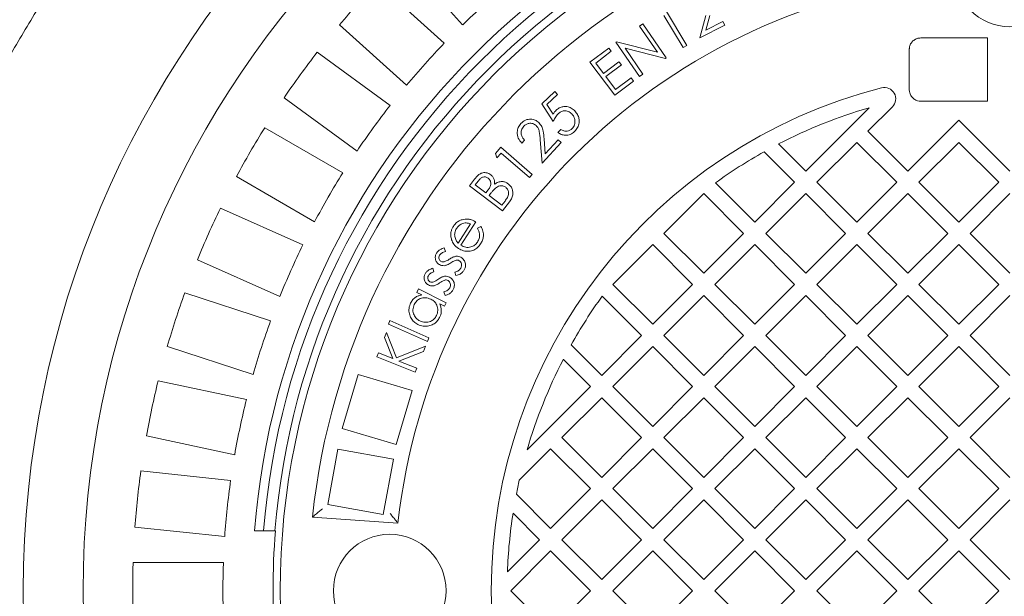
# Model space of a CAD drawing. Units: millimetres. Extents: x 667 to 6964, y 268 to 4859.
# Drawn here: x 1745 to 2181, y 1206 to 1461 of the extents above; entities that cross this region are included whole.
import ezdxf

# ---------------------------------------------------------------- set-up
doc = ezdxf.new("R2010")
doc.units = ezdxf.units.MM
doc.header["$LTSCALE"] = 25
doc.linetypes.add('SLD-Durchgehend', pattern=[0])
doc.layers.add('MAßLINIE_MAßZEICHNUNGEN', color=7, linetype='SLD-Durchgehend')
doc.styles.add('SLDTEXTSTYLE0', font='Opinion Pro')
doc.dimstyles.new('SLDDIMSTYLE0', dxfattribs={"dimtxt": 132.291667, "dimasz": 87.5, "dimexe": 0, "dimexo": 0.0625, "dimgap": 33.072917, "dimtad": 0, "dimdec": 0, "dimrnd": 1e-09, "dimzin": 12, "dimdsep": 46, "dimtxsty": 'SLDTEXTSTYLE0', "dimsah": 1, "dimcen": 0.09, "dimadec": 0, "dimazin": 3, "dimtfac": 1, "dimtdec": 0, "dimtofl": 0, "dimtmove": 0, "dimatfit": 3, "dimfxl": 1, "dimfrac": 2, "dimtolj": 1, "dimtzin": 12, "dimarcsym": 0})

# ---------------------------------------------------------------- blocks, each defined once
blk = doc.blocks.new('_D_1')
at = {"layer": 'MAßLINIE_MAßZEICHNUNGEN', "color": 7}
for p, q in [((1760.4, 1808.13), (1170.85, 1808.13)), ((1195.85, 1808.13), (1195.85, 1397.13)), ((1195.85, 608.13), (1195.85, 1019.12)), ((1760.4, 608.13), (1170.85, 608.13))]:
    blk.add_line(p, q, dxfattribs=at)
for points in [[(1195.85, 1808.13), (1158.35, 1720.63), (1233.35, 1720.63)], [(1195.85, 608.13), (1233.35, 695.63), (1158.35, 695.63)]]:
    blk.add_solid(points, dxfattribs=at)
at = {"layer": 'MAßLINIE_MAßZEICHNUNGEN', "color": 7, "insert": (1119.17, 1019.12), "char_height": 132.292, "attachment_point": 1, "rotation": 90, "style": 'SLDTEXTSTYLE0'}
blk.add_mtext('1200', dxfattribs=at)

msp = doc.modelspace()

# ---------------------------------------------------------------- linework, layer by layer
at = {"color": 7, "linetype": 'SLD-Durchgehend', "lineweight": 18}
for p, q in [((1941.18, 1458.95), (1914.4, 1488.7)), ((1903.28, 1477.57), (1933.02, 1450.79)), ((2039.03, 1448.84), (2030.44, 1463.13)), ((2031.08, 1465.62), (2040.6, 1449.78)), ((2046.29, 1453.12), (2049.05, 1463.1)), ((2050.83, 1463.03), (2049.03, 1456.54)), ((1916.29, 1432.21), (1886.55, 1458.99)), ((2019.54, 1458.39), (2021.04, 1459.42)), ((2027.55, 1446.79), (2019.54, 1458.39)), ((2021.04, 1459.42), (2031.49, 1444.26)), ((2057.4, 1458.86), (2046.29, 1453.12)), ((2049.03, 1456.54), (2056.58, 1460.43)), ((2056.58, 1460.43), (2057.4, 1458.86)), ((2009.13, 1451.21), (2009.46, 1451.44)), ((2019.59, 1436.05), (2009.13, 1451.21)), ((2009.46, 1451.44), (2027.55, 1446.79)), ((2040.6, 1449.78), (2039.03, 1448.84)), ((2144.3, 1453.13), (2173.85, 1453.13)), ((2173.85, 1453.13), (2173.85, 1425.13)), ((1876.65, 1446.77), (1909.03, 1423.24)), ((1997.63, 1442.36), (2006.03, 1448.67)), ((2007.11, 1447.23), (2000.18, 1442.02)), ((2006.03, 1448.67), (2007.11, 1447.23)), ((2031.15, 1444.02), (2013.25, 1448.59)), ((2013.25, 1448.59), (2021.15, 1437.13)), ((2139.25, 1430.13), (2139.25, 1448.13)), ((2008.64, 1427.71), (1997.63, 1442.36)), ((2000.18, 1442.02), (2003.62, 1437.44)), ((2003.62, 1437.44), (2010.49, 1442.6)), ((2011.57, 1441.16), (2004.7, 1436)), ((2010.49, 1442.6), (2011.57, 1441.16)), ((2031.49, 1444.26), (2031.15, 1444.02)), ((2021.15, 1437.13), (2019.59, 1436.05)), ((2004.7, 1436), (2009.01, 1430.26)), ((2016.97, 1433.98), (2008.64, 1427.71)), ((2009.01, 1430.26), (2015.88, 1435.42)), ((2015.88, 1435.42), (2016.97, 1433.98)), ((1976.24, 1423.86), (1981.99, 1429.39)), ((1983.21, 1428.13), (1978.47, 1423.57)), ((1981.99, 1429.39), (1983.21, 1428.13)), ((1894.34, 1403.02), (1861.96, 1426.54)), ((1981.35, 1416.07), (1976.24, 1423.86)), ((1978.47, 1423.57), (1981.3, 1419.31)), ((2173.85, 1425.13), (2144.3, 1425.13)), ((2093.34, 1394.09), (2121.47, 1422.22)), ((2131.75, 1422.6), (2120.92, 1411.77)), ((2138.59, 1394.09), (2161.22, 1416.72)), ((2161.22, 1416.72), (2183.85, 1394.09)), ((1853.39, 1413.35), (1888.05, 1393.34)), ((1983.34, 1411.29), (1984.7, 1412.6)), ((2120.92, 1411.77), (2138.59, 1394.09)), ((1968.63, 1407.82), (1967.43, 1406.53)), ((1976.37, 1397.62), (1975.59, 1407.93)), ((1984.86, 1406.76), (1976.37, 1397.62)), ((1977.29, 1408.46), (1977.79, 1401.76)), ((1977.79, 1401.76), (1983.56, 1407.97)), ((1983.56, 1407.97), (1984.86, 1406.76)), ((2081.29, 1406.14), (2093.34, 1394.09)), ((2115.97, 1406.82), (2098.29, 1389.15)), ((2133.65, 1389.15), (2115.97, 1406.82)), ((2161.22, 1406.82), (2143.54, 1389.15)), ((2178.9, 1389.15), (2161.22, 1406.82)), ((1955.69, 1401.95), (1958.06, 1404.7)), ((1956.34, 1399.94), (1955.69, 1401.95)), ((1958.23, 1402.13), (1956.34, 1399.94)), ((1958.06, 1404.7), (1972.03, 1392.64)), ((1970.83, 1391.25), (1958.23, 1402.13)), ((2088.39, 1389.15), (2074.86, 1402.68)), ((1875.55, 1371.69), (1840.89, 1391.7)), ((1944.27, 1387.66), (1946.47, 1390.55)), ((1948.09, 1389.7), (1946.8, 1388)), ((1972.03, 1392.64), (1970.83, 1391.25)), ((2053.28, 1388.9), (2070.71, 1371.47)), ((2070.71, 1371.47), (2088.39, 1389.15)), ((2098.29, 1389.15), (2115.97, 1371.47)), ((2115.97, 1371.47), (2133.65, 1389.15)), ((2143.54, 1389.15), (2161.22, 1371.47)), ((2161.22, 1371.47), (2178.9, 1389.15)), ((1958.92, 1376.5), (1944.27, 1387.66)), ((1946.8, 1388), (1951.49, 1384.44)), ((1951.49, 1384.44), (1952.12, 1385.27)), ((1953.59, 1384.14), (1952.96, 1383.31)), ((2048.09, 1384.2), (2030.41, 1366.52)), ((2065.76, 1366.52), (2048.09, 1384.2)), ((2093.34, 1384.2), (2075.66, 1366.52)), ((2111.02, 1366.52), (2093.34, 1384.2)), ((2138.59, 1384.2), (2120.92, 1366.52)), ((2156.27, 1366.52), (2138.59, 1384.2)), ((2183.85, 1384.2), (2166.17, 1366.52)), ((1952.96, 1383.31), (1958.58, 1379.03)), ((1958.58, 1379.03), (1959.96, 1380.84)), ((1961.99, 1380.53), (1958.92, 1376.5)), ((1833.75, 1377.68), (1870.31, 1361.41)), ((1947.04, 1371.56), (1940.37, 1361.26)), ((1939.19, 1362.23), (1944.71, 1370.77)), ((1947.8, 1368.77), (1949.26, 1369.59)), ((2030.41, 1366.52), (2048.09, 1348.84)), ((2048.09, 1348.84), (2065.76, 1366.52)), ((2075.66, 1366.52), (2093.34, 1348.84)), ((2093.34, 1348.84), (2111.02, 1366.52)), ((2120.92, 1366.52), (2138.59, 1348.84)), ((2138.59, 1348.84), (2156.27, 1366.52)), ((2166.17, 1366.52), (2183.85, 1348.84)), ((1933.04, 1360.07), (1933.5, 1358.52)), ((2025.46, 1361.57), (2007.78, 1343.89)), ((2043.14, 1343.89), (2025.46, 1361.57)), ((2070.71, 1361.57), (2053.04, 1343.89)), ((2088.39, 1343.89), (2070.71, 1361.57)), ((2115.97, 1361.57), (2098.29, 1343.89)), ((2133.65, 1343.89), (2115.97, 1361.57)), ((2161.22, 1361.57), (2143.54, 1343.89)), ((2178.9, 1343.89), (2161.22, 1361.57)), ((1860.14, 1338.57), (1823.58, 1354.85)), ((1927.94, 1351.07), (1928.44, 1349.54)), ((1938.2, 1347.79), (1937.66, 1349.37)), ((1920.87, 1340.35), (1921.65, 1341.9)), ((1921.65, 1341.9), (1933.87, 1335.78)), ((1933.42, 1339), (1932.83, 1340.56)), ((2007.78, 1343.89), (2025.46, 1326.21)), ((2025.46, 1326.21), (2043.14, 1343.89)), ((2053.04, 1343.89), (2070.71, 1326.21)), ((2070.71, 1326.21), (2088.39, 1343.89)), ((2098.29, 1343.89), (2115.97, 1326.21)), ((2115.97, 1326.21), (2133.65, 1343.89)), ((2143.54, 1343.89), (2161.22, 1326.21)), ((2161.22, 1326.21), (2178.9, 1343.89)), ((1817.94, 1340.16), (1856.01, 1327.79)), ((1923.12, 1339.22), (1920.87, 1340.35)), ((2020.51, 1321.26), (2003.07, 1338.7)), ((2048.09, 1338.94), (2030.41, 1321.26)), ((2065.76, 1321.26), (2048.09, 1338.94)), ((2093.34, 1338.94), (2075.66, 1321.26)), ((2111.02, 1321.26), (2093.34, 1338.94)), ((2138.59, 1338.94), (2120.92, 1321.26)), ((2156.27, 1321.26), (2138.59, 1338.94)), ((2183.85, 1338.94), (2166.17, 1321.26)), ((1933.09, 1334.23), (1930.99, 1335.28)), ((1933.87, 1335.78), (1933.09, 1334.23)), ((1908.23, 1326.34), (1908.95, 1327.95)), ((1908.95, 1327.95), (1926.24, 1320.21)), ((1925.52, 1318.61), (1908.23, 1326.34)), ((1906.53, 1320.34), (1907.45, 1322.64)), ((1910.2, 1310.98), (1906.53, 1320.34)), ((1907.45, 1322.64), (1911.82, 1311.39)), ((1926.24, 1320.21), (1925.52, 1318.61)), ((2002.83, 1303.59), (2020.51, 1321.26)), ((2030.41, 1321.26), (2048.09, 1303.59)), ((2048.09, 1303.59), (2065.76, 1321.26)), ((2075.66, 1321.26), (2093.34, 1303.59)), ((2093.34, 1303.59), (2111.02, 1321.26)), ((2120.92, 1321.26), (2138.59, 1303.59)), ((2138.59, 1303.59), (2156.27, 1321.26)), ((2166.17, 1321.26), (2183.85, 1303.59)), ((1848.28, 1304.02), (1810.22, 1316.38)), ((1911.82, 1311.39), (1924.74, 1316.46)), ((1924.74, 1316.46), (1923.84, 1314.21)), ((1989.3, 1317.12), (2002.83, 1303.59)), ((2025.46, 1316.31), (2007.78, 1298.64)), ((2043.14, 1298.64), (2025.46, 1316.31)), ((2070.71, 1316.31), (2053.04, 1298.64)), ((2088.39, 1298.64), (2070.71, 1316.31)), ((2115.97, 1316.31), (2098.29, 1298.64)), ((2133.65, 1298.64), (2115.97, 1316.31)), ((2161.22, 1316.31), (2143.54, 1298.64)), ((2178.9, 1298.64), (2161.22, 1316.31)), ((1903.11, 1311.8), (1903.81, 1313.54)), ((1920.15, 1304.99), (1903.11, 1311.8)), ((1903.81, 1313.54), (1910.2, 1310.98)), ((1923.84, 1314.21), (1912.9, 1309.9)), ((1912.9, 1309.9), (1920.84, 1306.73)), ((1997.88, 1298.64), (1985.83, 1310.68)), ((1920.84, 1306.73), (1920.15, 1304.99)), ((1806.15, 1301.19), (1845.29, 1292.87)), ((1894.85, 1304.01), (1887.68, 1280.06)), ((1918.8, 1296.84), (1894.85, 1304.01)), ((1911.63, 1272.89), (1918.8, 1296.84)), ((1969.75, 1270.51), (1997.88, 1298.64)), ((2007.78, 1298.64), (2025.46, 1280.96)), ((2025.46, 1280.96), (2043.14, 1298.64)), ((2053.04, 1298.64), (2070.71, 1280.96)), ((2070.71, 1280.96), (2088.39, 1298.64)), ((2098.29, 1298.64), (2115.97, 1280.96)), ((2115.97, 1280.96), (2133.65, 1298.64)), ((2143.54, 1298.64), (2161.22, 1280.96)), ((2161.22, 1280.96), (2178.9, 1298.64)), ((2002.83, 1293.69), (1985.15, 1276.01)), ((2020.51, 1276.01), (2002.83, 1293.69)), ((2048.09, 1293.69), (2030.41, 1276.01)), ((2065.76, 1276.01), (2048.09, 1293.69)), ((2093.34, 1293.69), (2075.66, 1276.01)), ((2111.02, 1276.01), (2093.34, 1293.69)), ((2138.59, 1293.69), (2120.92, 1276.01)), ((2156.27, 1276.01), (2138.59, 1293.69)), ((2183.85, 1293.69), (2166.17, 1276.01)), ((1887.68, 1280.06), (1911.63, 1272.89)), ((1840.1, 1268.41), (1800.95, 1276.73)), ((1985.15, 1276.01), (2002.83, 1258.33)), ((2002.83, 1258.33), (2020.51, 1276.01)), ((2030.41, 1276.01), (2048.09, 1258.33)), ((2048.09, 1258.33), (2065.76, 1276.01)), ((2075.66, 1276.01), (2093.34, 1258.33)), ((2093.34, 1258.33), (2111.02, 1276.01)), ((2120.92, 1276.01), (2138.59, 1258.33)), ((2138.59, 1258.33), (2156.27, 1276.01)), ((2166.17, 1276.01), (2183.85, 1258.33)), ((1885.9, 1270.92), (1881.41, 1246.33)), ((1910.49, 1266.43), (1885.9, 1270.92)), ((1980.2, 1271.06), (1966.31, 1257.16)), ((1997.88, 1253.38), (1980.2, 1271.06)), ((2025.46, 1271.06), (2007.78, 1253.38)), ((2043.14, 1253.38), (2025.46, 1271.06)), ((2070.71, 1271.06), (2053.04, 1253.38)), ((2088.39, 1253.38), (2070.71, 1271.06)), ((2115.97, 1271.06), (2098.29, 1253.38)), ((2133.65, 1253.38), (2115.97, 1271.06)), ((2161.22, 1271.06), (2143.54, 1253.38)), ((2178.9, 1253.38), (2161.22, 1271.06)), ((1906, 1241.84), (1910.49, 1266.43)), ((1798.49, 1261.2), (1838.29, 1257.01)), ((1980.2, 1235.7), (1997.88, 1253.38)), ((2007.78, 1253.38), (2025.46, 1235.7)), ((2025.46, 1235.7), (2043.14, 1253.38)), ((2053.04, 1253.38), (2070.71, 1235.7)), ((2070.71, 1235.7), (2088.39, 1253.38)), ((2098.29, 1253.38), (2115.97, 1235.7)), ((2115.97, 1235.7), (2133.65, 1253.38)), ((2143.54, 1253.38), (2161.22, 1235.7)), ((2161.22, 1235.7), (2178.9, 1253.38)), ((1964.99, 1250.91), (1980.2, 1235.7)), ((1881.41, 1246.33), (1906, 1241.84)), ((2002.83, 1248.43), (1985.15, 1230.75)), ((2020.51, 1230.75), (2002.83, 1248.43)), ((2048.09, 1248.43), (2030.41, 1230.75)), ((2065.76, 1230.75), (2048.09, 1248.43)), ((2093.34, 1248.43), (2075.66, 1230.75)), ((2111.02, 1230.75), (2093.34, 1248.43)), ((2138.59, 1248.43), (2120.92, 1230.75)), ((2156.27, 1230.75), (2138.59, 1248.43)), ((2183.85, 1248.43), (2166.17, 1230.75)), ((1874.57, 1240.78), (1912.5, 1238.13)), ((1975.25, 1230.75), (1963.51, 1242.49)), ((1835.68, 1232.15), (1795.87, 1236.33)), ((1852.91, 1234.63), (1848.9, 1234.63)), ((1852.91, 1234.63), (1857.93, 1234.63)), ((1857.93, 1234.63), (1858.17, 1234.63)), ((1961.01, 1216.51), (1975.25, 1230.75)), ((1985.15, 1230.75), (2002.83, 1213.08)), ((2002.83, 1213.08), (2020.51, 1230.75)), ((2030.41, 1230.75), (2048.09, 1213.08)), ((2048.09, 1213.08), (2065.76, 1230.75)), ((2075.66, 1230.75), (2093.34, 1213.08)), ((2093.34, 1213.08), (2111.02, 1230.75)), ((2120.92, 1230.75), (2138.59, 1213.08)), ((2138.59, 1213.08), (2156.27, 1230.75)), ((2166.17, 1230.75), (2183.85, 1213.08)), ((1980.2, 1225.8), (1962.53, 1208.13)), ((1997.88, 1208.13), (1980.2, 1225.8)), ((2025.46, 1225.8), (2007.78, 1208.13)), ((2043.14, 1208.13), (2025.46, 1225.8)), ((2070.71, 1225.8), (2053.04, 1208.13)), ((2088.39, 1208.13), (2070.71, 1225.8)), ((2115.97, 1225.8), (2098.29, 1208.13)), ((2133.65, 1208.13), (2115.97, 1225.8)), ((2161.22, 1225.8), (2143.54, 1208.13)), ((2178.9, 1208.13), (2161.22, 1225.8)), ((1795.05, 1220.63), (1835.07, 1220.63)), ((1962.53, 1208.13), (1980.2, 1190.45)), ((1980.2, 1190.45), (1997.88, 1208.13)), ((2007.78, 1208.13), (2025.46, 1190.45)), ((2025.46, 1190.45), (2043.14, 1208.13)), ((2053.04, 1208.13), (2070.71, 1190.45)), ((2070.71, 1190.45), (2088.39, 1208.13)), ((2098.29, 1208.13), (2115.97, 1190.45)), ((2115.97, 1190.45), (2133.65, 1208.13)), ((2143.54, 1208.13), (2161.22, 1190.45)), ((2161.22, 1190.45), (2178.9, 1208.13))]:
    msp.add_line(p, q, dxfattribs=at)
for centre, radius in [((2183.85, 1208.13), 437.5), ((2183.85, 1208.13), 411), ((2183.85, 1208.13), 323.57), ((2183.85, 1483.13), 25), ((1908.85, 1208.13), 25)]:
    msp.add_circle(centre, radius, dxfattribs=at)
for centre, radius, start, end in [((2183.85, 1208.13), 336, 94.5236, 175.4764), ((2183.85, 1208.13), 332, 94.5782, 175.4218), ((2183.85, 1208.13), 327, 94.6483, 175.3517), ((2183.85, 1208.13), 311, 96.0267, 173.9733), ((2183.85, 1208.13), 389, 136.1586, 139.8414), ((2183.85, 1208.13), 273, 96.309, 173.691), ((2183.85, 1208.13), 349, 129.9474, 134.0526), ((2183.85, 1208.13), 349, 135.9474, 140.0526), ((2183.85, 1208.13), 389, 142.1586, 145.8414), ((2183.85, 1208.13), 230, 104.3166, 255.6834), ((2128.21, 1426.14), 5, 315, 104.3166), ((2183.85, 1208.13), 349, 141.9474, 146.0526), ((2183.85, 1208.13), 223, 106.2446, 117.3807), ((2183.85, 1208.13), 389, 148.1586, 151.8414), ((2183.85, 1208.13), 223, 119.2583, 125.84), ((2183.85, 1208.13), 349, 147.9474, 152.0526), ((2183.85, 1208.13), 389, 154.1586, 157.8414), ((2183.85, 1208.13), 349, 153.9474, 158.0526), ((2183.85, 1208.13), 389, 160.1586, 163.8414), ((2183.85, 1208.13), 223, 144.16, 150.7417), ((2183.85, 1208.13), 349, 159.9474, 164.0526), ((2183.85, 1208.13), 223, 152.6193, 163.7554), ((2183.85, 1208.13), 389, 166.1586, 169.8414), ((2183.85, 1208.13), 349, 165.9474, 170.0526), ((2183.85, 1208.13), 389, 172.1586, 175.8414), ((2183.85, 1208.13), 349, 171.9474, 176.0526), ((2183.85, 1208.13), 223, 167.2968, 168.938), ((2183.85, 1208.13), 223, 171.1347, 177.846), ((2183.85, 1208.13), 326.76, 175.3482, 184.6518), ((2183.85, 1208.13), 389, 178.1586, 181.8414), ((2183.85, 1208.13), 349, 177.9474, 182.0526)]:
    msp.add_arc(centre, radius, start, end, dxfattribs=at)
for points, knots in [([(2368.52, 1641.25), (2366.33, 1642.31), (2360.46, 1645.16), (2350.76, 1649.49), (2339.42, 1654.26), (2327.95, 1658.73), (2316.36, 1662.9), (2304.65, 1666.79), (2292.85, 1670.37), (2280.96, 1673.64), (2269.01, 1676.61), (2256.96, 1679.28), (2244.81, 1681.64), (2232.62, 1683.7), (2220.42, 1685.43), (2208.22, 1686.85), (2196, 1687.95), (2183.72, 1688.74), (2171.4, 1689.22), (2159.09, 1689.38), (2146.77, 1689.22), (2134.45, 1688.75), (2122.13, 1687.96), (2109.83, 1686.85), (2097.58, 1685.43), (2085.39, 1683.7), (2073.25, 1681.66), (2061.16, 1679.31), (2049.12, 1676.65), (2037.17, 1673.69), (2025.3, 1670.42), (2013.52, 1666.84), (2001.83, 1662.97), (1990.22, 1658.79), (1978.72, 1654.31), (1967.32, 1649.53), (1956.05, 1644.46), (1944.92, 1639.11), (1933.96, 1633.48), (1923.15, 1627.59), (1912.51, 1621.42), (1902.03, 1614.99), (1891.72, 1608.29), (1881.59, 1601.33), (1871.63, 1594.1), (1861.84, 1586.61), (1852.24, 1578.87), (1842.85, 1570.89), (1833.68, 1562.67), (1824.69, 1554.21), (1815.9, 1545.49), (1807.34, 1536.55), (1799.02, 1527.42), (1790.98, 1518.12), (1783.2, 1508.63), (1775.66, 1498.95), (1768.35, 1489.06), (1761.29, 1478.97), (1754.49, 1468.71), (1747.96, 1458.27), (1741.69, 1447.64), (1735.68, 1436.85), (1729.96, 1425.92), (1724.52, 1414.85), (1719.38, 1403.66), (1714.51, 1392.31), (1709.92, 1380.84), (1705.64, 1369.26), (1701.66, 1357.61), (1698, 1345.89), (1694.63, 1334.07), (1691.56, 1322.14), (1688.79, 1310.12), (1686.33, 1298.04), (1684.18, 1285.89), (1682.35, 1273.69), (1680.82, 1261.42), (1679.61, 1249.12), (1678.73, 1236.82), (1678.25, 1227.71), (1678.15, 1222.69), (1678.13, 1221.77)], [0, 0, 0, 0, 0.007591, 0.020422, 0.033246, 0.046073, 0.058913, 0.071778, 0.084694, 0.097495, 0.110328, 0.123215, 0.136126, 0.14903, 0.161893, 0.174687, 0.187425, 0.200301, 0.213154, 0.225995, 0.238837, 0.251688, 0.264561, 0.277465, 0.290316, 0.30314, 0.31598, 0.328828, 0.34168, 0.354527, 0.367362, 0.380192, 0.393034, 0.405895, 0.418777, 0.431669, 0.444559, 0.457438, 0.470293, 0.483095, 0.495943, 0.508768, 0.521581, 0.534396, 0.547221, 0.560068, 0.57296, 0.585795, 0.598612, 0.611494, 0.624412, 0.637335, 0.650227, 0.663058, 0.675794, 0.688603, 0.70145, 0.714284, 0.727115, 0.739955, 0.752812, 0.765702, 0.778611, 0.791407, 0.804258, 0.817142, 0.830039, 0.84292, 0.855764, 0.868545, 0.881334, 0.894214, 0.907074, 0.919926, 0.932782, 0.945652, 0.958547, 0.971449, 0.984304, 0.997129, 1, 1, 1, 1]), ([(2139.25, 1448.13), (2139.25, 1448.24), (2139.27, 1448.91), (2139.57, 1450.13), (2140.5, 1451.56), (2141.85, 1452.6), (2143.19, 1453.07), (2144.03, 1453.11), (2144.3, 1453.13)], [0, 0, 0, 0, 0.044441, 0.256164, 0.468087, 0.681251, 0.896352, 1, 1, 1, 1]), ([(2144.3, 1425.13), (2143.85, 1425.16), (2142.82, 1425.24), (2141.34, 1425.96), (2140.11, 1427.17), (2139.38, 1428.63), (2139.29, 1429.66), (2139.25, 1430.13)], [0, 0, 0, 0, 0.173517, 0.391726, 0.608355, 0.822876, 1, 1, 1, 1]), ([(1981.3, 1419.31), (1981.51, 1419.67), (1981.89, 1420.3), (1982.4, 1420.83), (1982.62, 1421.07)], [0, 0, 0, 0, 0.560038, 1, 1, 1, 1]), ([(1983.51, 1419.53), (1983.02, 1418.94), (1982.14, 1417.88), (1981.6, 1416.63), (1981.35, 1416.07)], [0, 0, 0, 0, 0.559351, 1, 1, 1, 1]), ([(1982.62, 1421.07), (1983.07, 1421.45), (1983.96, 1422.2), (1985.65, 1422.76), (1987.52, 1422.77), (1989.42, 1422.15), (1990.44, 1421.22), (1990.96, 1420.76)], [0, 0, 0, 0, 0.186887, 0.373523, 0.560249, 0.779904, 1, 1, 1, 1]), ([(1989.54, 1419.5), (1989.06, 1419.92), (1988.09, 1420.75), (1986.25, 1420.99), (1984.66, 1420.5), (1983.89, 1419.85), (1983.51, 1419.53)], [0, 0, 0, 0, 0.2799193, 0.5590679, 0.7792541, 1, 1, 1, 1]), ([(1989.7, 1412.96), (1990.12, 1413.5), (1990.98, 1414.58), (1991.07, 1416.56), (1990.58, 1418.26), (1989.89, 1419.09), (1989.54, 1419.5)], [0, 0, 0, 0, 0.2790421, 0.5588409, 0.779272, 1, 1, 1, 1]), ([(1990.96, 1420.76), (1991.36, 1420.27), (1992.18, 1419.29), (1992.83, 1417.46), (1992.96, 1415.43), (1992.32, 1413.32), (1991.31, 1412.2), (1990.81, 1411.64)], [0, 0, 0, 0, 0.1868808, 0.373687, 0.5603063, 0.7799519, 1, 1, 1, 1]), ([(1967.43, 1406.53), (1966.83, 1407.23), (1965.65, 1408.63), (1965.23, 1411.22), (1965.71, 1413.55), (1966.59, 1414.68), (1967.04, 1415.25)], [0, 0, 0, 0, 0.280017, 0.559463, 0.779602, 1, 1, 1, 1]), ([(1967.04, 1415.25), (1967.66, 1415.8), (1968.9, 1416.92), (1971.26, 1417.27), (1973.37, 1416.85), (1974.4, 1416.06), (1974.92, 1415.66)], [0, 0, 0, 0, 0.279941, 0.559253, 0.77962, 1, 1, 1, 1]), ([(1973.73, 1414.32), (1973.26, 1414.65), (1972.32, 1415.32), (1970.66, 1415.35), (1969.24, 1414.9), (1968.58, 1414.29), (1968.25, 1413.98)], [0, 0, 0, 0, 0.27921, 0.558934, 0.779351, 1, 1, 1, 1]), ([(1974.92, 1415.66), (1975.4, 1415.11), (1976.37, 1414.01), (1977.02, 1411.44), (1977.19, 1409.59), (1977.29, 1408.46)], [0, 0, 0, 0, 0.279331, 0.559185, 1, 1, 1, 1]), ([(1968.25, 1413.98), (1967.86, 1413.46), (1967.09, 1412.41), (1967.05, 1410.53), (1967.65, 1408.98), (1968.3, 1408.21), (1968.63, 1407.82)], [0, 0, 0, 0, 0.279469, 0.558598, 0.77904, 1, 1, 1, 1]), ([(1975.59, 1407.93), (1975.51, 1409.2), (1975.39, 1410.96), (1974.74, 1413.19), (1974.07, 1413.94), (1973.73, 1414.32)], [0, 0, 0, 0, 0.560656, 0.780473, 1, 1, 1, 1]), ([(1990.81, 1411.64), (1990.21, 1411.16), (1988.99, 1410.2), (1986.81, 1409.89), (1984.84, 1410.27), (1983.84, 1410.95), (1983.34, 1411.29)], [0, 0, 0, 0, 0.279855, 0.559276, 0.779511, 1, 1, 1, 1]), ([(1984.7, 1412.6), (1985.14, 1412.33), (1986.02, 1411.8), (1987.5, 1411.78), (1988.76, 1412.2), (1989.39, 1412.7), (1989.7, 1412.96)], [0, 0, 0, 0, 0.280135, 0.559222, 0.779626, 1, 1, 1, 1]), ([(1946.47, 1390.55), (1946.8, 1390.96), (1947.45, 1391.78), (1948.63, 1392.85), (1950.19, 1393.5), (1952.03, 1393.48), (1953.1, 1392.84), (1953.64, 1392.52)], [0, 0, 0, 0, 0.187399, 0.374511, 0.561064, 0.780491, 1, 1, 1, 1]), ([(1952.48, 1391), (1952.1, 1391.23), (1951.53, 1391.57), (1950.65, 1391.58), (1949.81, 1391.36), (1948.91, 1390.7), (1948.36, 1390.03), (1948.09, 1389.7)], [0, 0, 0, 0, 0.248778, 0.373945, 0.499215, 0.74915, 1, 1, 1, 1]), ([(1952.12, 1385.27), (1952.44, 1385.71), (1953.09, 1386.58), (1953.66, 1387.84), (1953.69, 1388.94), (1953.44, 1390.01), (1952.86, 1390.6), (1952.48, 1391)], [0, 0, 0, 0, 0.25111, 0.50092, 0.626241, 0.751652, 1, 1, 1, 1]), ([(1953.64, 1392.52), (1953.97, 1392.22), (1954.63, 1391.63), (1955.36, 1390.16), (1955.31, 1389), (1955.28, 1388.3)], [0, 0, 0, 0, 0.280656, 0.561183, 1, 1, 1, 1]), ([(1955.28, 1388.3), (1955.81, 1388.63), (1956.85, 1389.29), (1958.59, 1389.57), (1960.18, 1389.27), (1960.99, 1388.75), (1961.4, 1388.48)], [0, 0, 0, 0, 0.280572, 0.559826, 0.779841, 1, 1, 1, 1]), ([(1961.4, 1388.48), (1961.82, 1388.11), (1962.65, 1387.36), (1963.33, 1385.79), (1963.52, 1384.02), (1963.09, 1382.16), (1962.35, 1381.07), (1961.99, 1380.53)], [0, 0, 0, 0, 0.186642, 0.373182, 0.559943, 0.779714, 1, 1, 1, 1]), ([(1955.75, 1386.6), (1955.31, 1386.16), (1954.54, 1385.39), (1953.88, 1384.52), (1953.59, 1384.14)], [0, 0, 0, 0, 0.559699, 1, 1, 1, 1]), ([(1960.27, 1386.93), (1959.87, 1387.17), (1959.07, 1387.64), (1957.75, 1387.62), (1956.62, 1387.24), (1956.04, 1386.81), (1955.75, 1386.6)], [0, 0, 0, 0, 0.2794203, 0.5589496, 0.7793779, 1, 1, 1, 1]), ([(1959.96, 1380.84), (1960.34, 1381.36), (1961.11, 1382.39), (1961.7, 1384.14), (1961.34, 1385.84), (1960.63, 1386.57), (1960.27, 1386.93)], [0, 0, 0, 0, 0.281637, 0.560561, 0.780438, 1, 1, 1, 1]), ([(1937.05, 1369.6), (1937.4, 1370.08), (1938.1, 1371.05), (1939.47, 1372.04), (1940.9, 1372.64), (1941.83, 1372.77), (1942.3, 1372.83)], [0, 0, 0, 0, 0.280017, 0.559783, 0.779863, 1, 1, 1, 1]), ([(1944.71, 1370.77), (1944.07, 1370.95), (1942.77, 1371.32), (1940.91, 1370.87), (1939.44, 1369.95), (1938.79, 1369.12), (1938.47, 1368.7)], [0, 0, 0, 0, 0.2803126, 0.5593328, 0.7797136, 1, 1, 1, 1]), ([(1942.3, 1372.83), (1942.76, 1372.85), (1943.7, 1372.88), (1945.34, 1372.5), (1946.39, 1371.92), (1947.04, 1371.56)], [0, 0, 0, 0, 0.280094, 0.56023, 1, 1, 1, 1]), ([(1936.28, 1363.65), (1936.12, 1364.21), (1935.81, 1365.33), (1935.92, 1366.97), (1936.35, 1368.41), (1936.81, 1369.2), (1937.05, 1369.6)], [0, 0, 0, 0, 0.279951, 0.559683, 0.779812, 1, 1, 1, 1]), ([(1938.47, 1368.7), (1938.14, 1368.07), (1937.54, 1366.93), (1937.64, 1365.66), (1937.68, 1365.1)], [0, 0, 0, 0, 0.5594, 1, 1, 1, 1]), ([(1947.73, 1362.62), (1948.01, 1363.16), (1948.57, 1364.24), (1948.76, 1365.95), (1948.41, 1367.48), (1948, 1368.34), (1947.8, 1368.77)], [0, 0, 0, 0, 0.2797961, 0.5594919, 0.779431, 1, 1, 1, 1]), ([(1949.26, 1369.59), (1949.61, 1368.9), (1950.3, 1367.54), (1950.47, 1365.38), (1950.06, 1363.44), (1949.46, 1362.4), (1949.16, 1361.88)], [0, 0, 0, 0, 0.280082, 0.559652, 0.779703, 1, 1, 1, 1]), ([(1939.31, 1359.79), (1938.56, 1360.37), (1937.23, 1361.42), (1936.57, 1362.96), (1936.28, 1363.65)], [0, 0, 0, 0, 0.559385, 1, 1, 1, 1]), ([(1937.68, 1365.1), (1937.86, 1364.51), (1938.17, 1363.45), (1938.88, 1362.6), (1939.19, 1362.23)], [0, 0, 0, 0, 0.558863, 1, 1, 1, 1]), ([(1940.37, 1361.26), (1941.07, 1360.9), (1942.47, 1360.2), (1944.72, 1360.33), (1946.59, 1361.17), (1947.35, 1362.14), (1947.73, 1362.62)], [0, 0, 0, 0, 0.280139, 0.559623, 0.779715, 1, 1, 1, 1]), ([(1929.57, 1357.7), (1929.8, 1358.03), (1930.27, 1358.69), (1931.46, 1359.52), (1932.44, 1359.86), (1933.04, 1360.07)], [0, 0, 0, 0, 0.279857, 0.559914, 1, 1, 1, 1]), ([(1933.5, 1358.52), (1932.93, 1358.33), (1931.91, 1358), (1931.24, 1357.17), (1930.95, 1356.81)], [0, 0, 0, 0, 0.561064, 1, 1, 1, 1]), ([(1949.16, 1361.88), (1948.74, 1361.31), (1947.91, 1360.18), (1946.11, 1358.99), (1943.92, 1358.53), (1941.52, 1358.64), (1940.04, 1359.41), (1939.31, 1359.79)], [0, 0, 0, 0, 0.186962, 0.373524, 0.560132, 0.780085, 1, 1, 1, 1]), ([(1930.86, 1352.67), (1930.42, 1352.99), (1929.53, 1353.63), (1928.99, 1355.12), (1929.02, 1356.53), (1929.39, 1357.31), (1929.57, 1357.7)], [0, 0, 0, 0, 0.279672, 0.559155, 0.779425, 1, 1, 1, 1]), ([(1930.95, 1356.81), (1930.84, 1356.54), (1930.6, 1356), (1930.7, 1355.18), (1931.01, 1354.49), (1931.38, 1354.22), (1931.56, 1354.09)], [0, 0, 0, 0, 0.279934, 0.559858, 0.780042, 1, 1, 1, 1]), ([(1931.56, 1354.09), (1931.81, 1353.98), (1932.24, 1353.8), (1932.71, 1353.87), (1932.91, 1353.89)], [0, 0, 0, 0, 0.558911, 1, 1, 1, 1]), ([(1932.91, 1353.89), (1933.37, 1354.05), (1934.17, 1354.34), (1934.89, 1354.81), (1935.21, 1355.01)], [0, 0, 0, 0, 0.559064, 1, 1, 1, 1]), ([(1935.21, 1355.01), (1935.73, 1355.35), (1936.67, 1355.95), (1937.74, 1356.23), (1938.21, 1356.35)], [0, 0, 0, 0, 0.560686, 1, 1, 1, 1]), ([(1938.25, 1354.65), (1937.79, 1354.47), (1936.96, 1354.16), (1936.23, 1353.67), (1935.9, 1353.45)], [0, 0, 0, 0, 0.559081, 1, 1, 1, 1]), ([(1938.21, 1356.35), (1938.65, 1356.36), (1939.42, 1356.38), (1940.11, 1356.05), (1940.41, 1355.9)], [0, 0, 0, 0, 0.559565, 1, 1, 1, 1]), ([(1939.66, 1354.41), (1939.41, 1354.52), (1938.96, 1354.72), (1938.47, 1354.67), (1938.25, 1354.65)], [0, 0, 0, 0, 0.559403, 1, 1, 1, 1]), ([(1940.38, 1351.09), (1940.53, 1351.42), (1940.82, 1352.06), (1940.7, 1353.07), (1940.34, 1353.92), (1939.88, 1354.24), (1939.66, 1354.41)], [0, 0, 0, 0, 0.280066, 0.5599, 0.780097, 1, 1, 1, 1]), ([(1940.41, 1355.9), (1940.9, 1355.54), (1941.88, 1354.82), (1942.47, 1353.19), (1942.47, 1351.62), (1942.06, 1350.76), (1941.86, 1350.34)], [0, 0, 0, 0, 0.279505, 0.559151, 0.77945, 1, 1, 1, 1]), ([(1924.56, 1348.6), (1924.78, 1348.94), (1925.22, 1349.61), (1926.39, 1350.48), (1927.36, 1350.85), (1927.94, 1351.07)], [0, 0, 0, 0, 0.279815, 0.559923, 1, 1, 1, 1]), ([(1928.44, 1349.54), (1927.88, 1349.33), (1926.88, 1348.97), (1926.24, 1348.13), (1925.96, 1347.76)], [0, 0, 0, 0, 0.561163, 1, 1, 1, 1]), ([(1933.03, 1352.2), (1932.6, 1352.19), (1931.84, 1352.19), (1931.16, 1352.52), (1930.86, 1352.67)], [0, 0, 0, 0, 0.559582, 1, 1, 1, 1]), ([(1935.9, 1353.45), (1935.4, 1353.13), (1934.51, 1352.56), (1933.48, 1352.31), (1933.03, 1352.2)], [0, 0, 0, 0, 0.560677, 1, 1, 1, 1]), ([(1937.66, 1349.37), (1938.27, 1349.53), (1939.37, 1349.82), (1940.07, 1350.7), (1940.38, 1351.09)], [0, 0, 0, 0, 0.560805, 1, 1, 1, 1]), ([(1941.86, 1350.34), (1941.62, 1349.98), (1941.15, 1349.26), (1939.93, 1348.27), (1938.86, 1347.97), (1938.2, 1347.79)], [0, 0, 0, 0, 0.280542, 0.561164, 1, 1, 1, 1]), ([(1925.99, 1343.65), (1925.54, 1343.95), (1924.63, 1344.57), (1924.06, 1346.03), (1924.04, 1347.43), (1924.39, 1348.21), (1924.56, 1348.6)], [0, 0, 0, 0, 0.279536, 0.559029, 0.779374, 1, 1, 1, 1]), ([(1925.96, 1347.76), (1925.85, 1347.49), (1925.63, 1346.96), (1925.76, 1346.14), (1926.08, 1345.46), (1926.46, 1345.2), (1926.65, 1345.07)], [0, 0, 0, 0, 0.2799132, 0.5597689, 0.779976, 1, 1, 1, 1]), ([(1926.65, 1345.07), (1926.89, 1344.98), (1927.33, 1344.81), (1927.79, 1344.89), (1927.99, 1344.92)], [0, 0, 0, 0, 0.559128, 1, 1, 1, 1]), ([(1927.99, 1344.92), (1928.44, 1345.09), (1929.23, 1345.4), (1929.93, 1345.88), (1930.24, 1346.1)], [0, 0, 0, 0, 0.559045, 1, 1, 1, 1]), ([(1930.24, 1346.1), (1930.75, 1346.44), (1931.67, 1347.06), (1932.73, 1347.38), (1933.19, 1347.52)], [0, 0, 0, 0, 0.560632, 1, 1, 1, 1]), ([(1933.28, 1345.82), (1932.82, 1345.63), (1932.01, 1345.29), (1931.29, 1344.79), (1930.97, 1344.56)], [0, 0, 0, 0, 0.559055, 1, 1, 1, 1]), ([(1933.19, 1347.52), (1933.62, 1347.54), (1934.39, 1347.58), (1935.09, 1347.26), (1935.4, 1347.12)], [0, 0, 0, 0, 0.559581, 1, 1, 1, 1]), ([(1934.68, 1345.62), (1934.43, 1345.73), (1933.97, 1345.92), (1933.49, 1345.85), (1933.28, 1345.82)], [0, 0, 0, 0, 0.559202, 1, 1, 1, 1]), ([(1935.49, 1342.34), (1935.63, 1342.67), (1935.9, 1343.32), (1935.76, 1344.31), (1935.38, 1345.15), (1934.91, 1345.46), (1934.68, 1345.62)], [0, 0, 0, 0, 0.2799917, 0.5597451, 0.7799407, 1, 1, 1, 1]), ([(1935.4, 1347.12), (1935.89, 1346.78), (1936.88, 1346.09), (1937.52, 1344.48), (1937.56, 1342.93), (1937.18, 1342.06), (1936.99, 1341.63)], [0, 0, 0, 0, 0.279506, 0.559165, 0.779426, 1, 1, 1, 1]), ([(1928.15, 1343.24), (1927.73, 1343.22), (1926.97, 1343.19), (1926.29, 1343.51), (1925.99, 1343.65)], [0, 0, 0, 0, 0.559445, 1, 1, 1, 1]), ([(1930.97, 1344.56), (1930.49, 1344.23), (1929.62, 1343.63), (1928.6, 1343.36), (1928.15, 1343.24)], [0, 0, 0, 0, 0.5607016, 1, 1, 1, 1]), ([(1932.83, 1340.56), (1933.44, 1340.73), (1934.53, 1341.05), (1935.2, 1341.95), (1935.49, 1342.34)], [0, 0, 0, 0, 0.56081, 1, 1, 1, 1]), ([(1936.99, 1341.63), (1936.76, 1341.27), (1936.31, 1340.54), (1935.13, 1339.52), (1934.07, 1339.2), (1933.42, 1339)], [0, 0, 0, 0, 0.280551, 0.561161, 1, 1, 1, 1]), ([(1918.12, 1335.64), (1918.42, 1336.16), (1919.03, 1337.2), (1920.34, 1338.28), (1921.73, 1338.94), (1922.65, 1339.13), (1923.12, 1339.22)], [0, 0, 0, 0, 0.279923, 0.559627, 0.779775, 1, 1, 1, 1]), ([(1927.1, 1337.36), (1926.33, 1337.65), (1924.8, 1338.23), (1922.51, 1337.76), (1920.7, 1336.65), (1920.03, 1335.55), (1919.69, 1335.01)], [0, 0, 0, 0, 0.279847, 0.559441, 0.779594, 1, 1, 1, 1]), ([(1929.59, 1330.04), (1929.85, 1330.81), (1930.38, 1332.34), (1929.92, 1334.62), (1928.73, 1336.37), (1927.64, 1337.03), (1927.1, 1337.36)], [0, 0, 0, 0, 0.279603, 0.559173, 0.779488, 1, 1, 1, 1]), ([(1921.35, 1326.13), (1920.75, 1326.49), (1919.55, 1327.2), (1918.26, 1328.89), (1917.45, 1330.95), (1917.21, 1333.34), (1917.82, 1334.88), (1918.12, 1335.64)], [0, 0, 0, 0, 0.186839, 0.373538, 0.560431, 0.780183, 1, 1, 1, 1]), ([(1919.69, 1335.01), (1919.43, 1334.24), (1918.89, 1332.71), (1919.43, 1330.45), (1920.59, 1328.7), (1921.66, 1328.03), (1922.2, 1327.69)], [0, 0, 0, 0, 0.279527, 0.558998, 0.779525, 1, 1, 1, 1]), ([(1930.99, 1335.28), (1931.2, 1334.73), (1931.63, 1333.62), (1931.74, 1331.96), (1931.51, 1330.44), (1931.14, 1329.59), (1930.95, 1329.16)], [0, 0, 0, 0, 0.280024, 0.559858, 0.779908, 1, 1, 1, 1]), ([(1930.95, 1329.16), (1930.59, 1328.56), (1929.87, 1327.36), (1928.14, 1326.11), (1926.05, 1325.36), (1923.65, 1325.2), (1922.11, 1325.82), (1921.35, 1326.13)], [0, 0, 0, 0, 0.186761, 0.373399, 0.560275, 0.780054, 1, 1, 1, 1]), ([(1922.2, 1327.69), (1922.96, 1327.42), (1924.49, 1326.9), (1926.77, 1327.34), (1928.56, 1328.44), (1929.25, 1329.51), (1929.59, 1330.04)], [0, 0, 0, 0, 0.279629, 0.559398, 0.779768, 1, 1, 1, 1]), ([(1879.01, 1244.48), (1879.01, 1244.47), (1878.49, 1244.05), (1877.43, 1243.17), (1876.08, 1242.04), (1875.16, 1241.27), (1874.66, 1240.86), (1874.6, 1240.8), (1874.57, 1240.78)], [0, 0, 0, 0, 0.0016404, 0.2599518, 0.533912, 0.7276129, 0.863471, 1, 1, 1, 1]), ([(1912.5, 1238.13), (1912.48, 1238.16), (1912.43, 1238.22), (1912.01, 1238.72), (1911.25, 1239.62), (1910.18, 1240.92), (1909.36, 1241.91), (1908.98, 1242.38), (1908.98, 1242.38)], [0, 0, 0, 0, 0.143785, 0.28693, 0.486305, 0.757399, 0.998312, 1, 1, 1, 1])]:
    msp.add_open_spline(points, degree=3, knots=knots, dxfattribs=at)

# ---------------------------------------------------------------- dimensions: what is measured, and where the dimension line sits
at = {"layer": 'MAßLINIE_MAßZEICHNUNGEN', "color": 7}
dim = msp.add_linear_dim(base=(1195.85, 608.13), p1=(1785.4, 1808.13), p2=(1785.4, 608.13), angle=90, dimstyle='SLDDIMSTYLE0', dxfattribs=at)
dim.commit()
dim.dimension.update_dxf_attribs({"geometry": '_D_1', "text_midpoint": (1195.85, 1208.13), "dimtype": 160})

doc.saveas('drawing.dxf')
